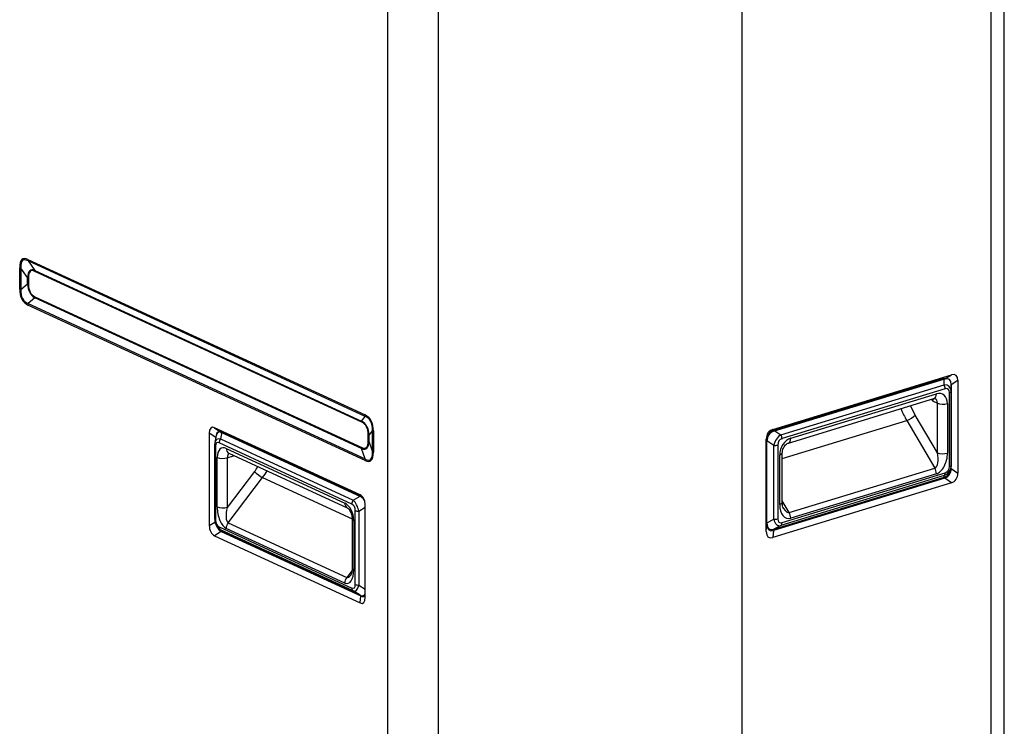
# Model space of a CAD drawing. Units: millimetres. Extents: x 0 to 8411, y 0 to 2914.
# Drawn here: x 6466 to 6753, y 2173 to 2379 of the extents above; entities that cross this region are included whole.
import ezdxf

# ---------------------------------------------------------------- set-up
doc = ezdxf.new("R2010")
doc.units = ezdxf.units.MM
doc.layers.add('LG-Product', color=3, linetype='Continuous')

msp = doc.modelspace()

# ---------------------------------------------------------------- linework, layer by layer
at = {"layer": 'LG-Product', "color": 3, "linetype": 'Continuous'}
for p, q in [((6753.34, 1981.48), (6753.34, 2484.94)), ((6749.5, 1978.44), (6749.5, 2481.9)), ((6676.78, 2036.92), (6676.78, 2459.82)), ((6573.26, 2042.28), (6573.26, 2433.23)), ((6587.91, 2432.66), (6587.91, 2041.71)), ((6468.13, 2309.19), (6566.61, 2263.76)), ((6566.65, 2263.34), (6468.18, 2308.77)), ((6468.18, 2308.77), (6470.15, 2306)), ((6465.71, 2300.54), (6465.71, 2306.75)), ((6468.02, 2303.86), (6466.06, 2306.63)), ((6466.06, 2306.63), (6466.06, 2300.42)), ((6470.15, 2306), (6565.61, 2261.96)), ((6565.64, 2261.66), (6470.18, 2305.7)), ((6466.06, 2300.42), (6468.02, 2302.08)), ((6468.02, 2302.08), (6468.02, 2303.86)), ((6468.27, 2303.78), (6468.27, 2301.99)), ((6470.18, 2298.3), (6565.64, 2254.27)), ((6566.61, 2250.45), (6468.13, 2295.87)), ((6470.15, 2297.98), (6468.18, 2296.32)), ((6468.18, 2296.32), (6566.65, 2250.9)), ((6565.61, 2253.95), (6470.15, 2297.98)), ((6685.69, 2259.53), (6737.9, 2275.48)), ((6735.94, 2274.27), (6737.9, 2275.48)), ((6685.89, 2258.98), (6735.94, 2274.27)), ((6735.79, 2274.54), (6686.05, 2259.35)), ((6688.09, 2257.97), (6735.75, 2272.53)), ((6735.75, 2272.53), (6735.79, 2274.54)), ((6737.85, 2272.71), (6737.82, 2270.7)), ((6739.8, 2273.79), (6737.85, 2272.58)), ((6737.85, 2248.68), (6737.85, 2272.58)), ((6739.8, 2273.79), (6739.8, 2246.8)), ((6736.07, 2271.4), (6688.4, 2256.84)), ((6690.96, 2256.94), (6733.51, 2269.94)), ((6737.31, 2248.74), (6737.31, 2270.3)), ((6737.82, 2270.7), (6737.82, 2249.13)), ((6690.25, 2255.56), (6732.8, 2268.56)), ((6732.07, 2268.33), (6732.35, 2267.85)), ((6732.35, 2267.85), (6733.81, 2267.18)), ((6733.81, 2252.72), (6733.81, 2267.18)), ((6736.74, 2267.07), (6736.74, 2252.6)), ((6733.81, 2252.72), (6727.3, 2263.74)), ((6565.61, 2261.96), (6566.65, 2263.34)), ((6688.49, 2251.06), (6724.84, 2262.16)), ((6724.84, 2262.16), (6733.04, 2248.27)), ((6521.1, 2258.45), (6521.1, 2231.46)), ((6522.98, 2257.13), (6521.1, 2258.45)), ((6565.13, 2240.41), (6522.65, 2260.01)), ((6522.65, 2260.01), (6524.6, 2258.64)), ((6524.73, 2258.75), (6524.34, 2256.75)), ((6565.33, 2239.85), (6524.6, 2258.64)), ((6565.21, 2240.07), (6524.73, 2258.75)), ((6567.55, 2256.19), (6567.55, 2257.98)), ((6568.77, 2259.25), (6567.73, 2257.87)), ((6567.73, 2257.87), (6567.73, 2256.08)), ((6568.77, 2253.03), (6568.77, 2259.25)), ((6569.03, 2259.1), (6569.03, 2252.88)), ((6685.69, 2259.53), (6685.89, 2258.98)), ((6686.05, 2259.35), (6688.09, 2257.97)), ((6523.11, 2257.79), (6522.7, 2255.67)), ((6562.75, 2237.75), (6523.95, 2255.64)), ((6524.34, 2256.75), (6563.13, 2238.85)), ((6567.73, 2256.08), (6568.77, 2253.03)), ((6683.79, 2229.69), (6683.79, 2256.67)), ((6683.99, 2256.12), (6683.79, 2256.67)), ((6686.02, 2254.87), (6683.99, 2256.25)), ((6683.99, 2231.71), (6683.99, 2256.25)), ((6522.63, 2254.96), (6522.63, 2233.39)), ((6522.95, 2254.63), (6522.95, 2233.06)), ((6526.04, 2254.01), (6560.67, 2238.03)), ((6526.78, 2252.61), (6561.41, 2236.63)), ((6566.65, 2250.9), (6565.61, 2253.95)), ((6686.02, 2233.31), (6686.02, 2254.87)), ((6687.16, 2254.98), (6687.16, 2233.41)), ((6688.49, 2238.24), (6688.49, 2252.7)), ((6523.41, 2236.89), (6523.41, 2251.36)), ((6526.34, 2251.24), (6528.13, 2251.79)), ((6526.34, 2251.24), (6526.34, 2236.78)), ((6528.13, 2251.79), (6528.24, 2251.94)), ((6687.73, 2237.63), (6687.73, 2252.09)), ((6534.34, 2247.25), (6526.34, 2236.78)), ((6688.4, 2232.31), (6736.07, 2246.88)), ((6690.49, 2235.27), (6733.04, 2248.27)), ((6733.51, 2246.58), (6690.96, 2233.57)), ((6737.82, 2249.13), (6737.85, 2248.68)), ((6737.85, 2248.16), (6739.8, 2246.8)), ((6526.61, 2232.29), (6536.69, 2245.48)), ((6536.69, 2245.48), (6562.83, 2233.42)), ((6737.9, 2243.94), (6685.69, 2227.99)), ((6735.94, 2245.31), (6685.89, 2230.01)), ((6686.05, 2230.38), (6735.79, 2245.58)), ((6735.75, 2246.04), (6688.09, 2231.47)), ((6735.79, 2245.58), (6735.75, 2246.04)), ((6737.9, 2243.94), (6735.94, 2245.31)), ((6563.13, 2238.85), (6565.21, 2240.07)), ((6565.33, 2239.85), (6565.13, 2240.41)), ((6690.49, 2235.27), (6688.49, 2238.65)), ((6563.76, 2214.24), (6563.76, 2235.8)), ((6566.68, 2236.72), (6564.81, 2235.61)), ((6564.81, 2235.61), (6564.81, 2214.05)), ((6566.68, 2210.43), (6566.68, 2237.42)), ((6521.1, 2231.46), (6522.74, 2232.48)), ((6526.61, 2232.29), (6561.24, 2216.32)), ((6562.83, 2233.45), (6562.83, 2218.99)), ((6563.3, 2232.96), (6563.3, 2218.49)), ((6683.99, 2232.22), (6686.02, 2233.31)), ((6524.6, 2229.68), (6522.65, 2228.47)), ((6523.45, 2230.96), (6523.88, 2230.45)), ((6523.95, 2231.12), (6562.75, 2213.22)), ((6524.34, 2230.25), (6524.73, 2229.78)), ((6563.13, 2212.36), (6524.34, 2230.25)), ((6524.6, 2229.68), (6565.33, 2210.89)), ((6524.73, 2229.78), (6565.21, 2211.11)), ((6560.67, 2214.66), (6526.04, 2230.64)), ((6683.79, 2229.69), (6683.99, 2231.71)), ((6685.89, 2230.01), (6685.69, 2227.99)), ((6688.09, 2231.47), (6686.05, 2230.38)), ((6522.65, 2228.47), (6565.13, 2208.87)), ((6562.8, 2218.36), (6561.24, 2216.32)), ((6565.21, 2211.11), (6563.13, 2212.36)), ((6564.81, 2214.05), (6566.68, 2212.92)), ((6565.13, 2208.87), (6565.33, 2210.89))]:
    msp.add_line(p, q, dxfattribs=at)
for centre, major_axis, ratio, start_param, end_param in [((6507.03, 2230.59), (-40.43, 78.74), 0.107814, 6.146341, 6.490162), ((6508.53, 2231.05), (-41.84, 77.95), 0.095157, 6.140315, 6.484136), ((6469.64, 2309.65), (0.81, 1.77), 0.718873, 2.141307, 2.385653), ((6467.22, 2307.22), (-1.94, 0), 0.375419, 0.683124, 0.92747), ((6499.81, 2243.31), (-30.9, 62.74), 0.119054, 6.152202, 6.496022), ((6500.88, 2243.64), (-31.92, 62.17), 0.107814, 6.146341, 6.490162), ((6469.1, 2305.37), (-0.58, -1.26), 0.718873, 2.141307, 2.385653), ((6467.19, 2303.45), (-1.39, 0), 0.375419, 3.824717, 4.069063), ((6467.19, 2301.66), (-1.39, 0), 0.375419, 3.824717, 4.069063), ((6499.81, 2331.7), (30.37, 33.21), 0.282544, 2.866339, 3.210159), ((6500.88, 2332.03), (31.53, 33.17), 0.251372, 2.883062, 3.226883), ((6467.22, 2301), (1.94, 0), 0.375419, 3.824717, 4.069063), ((6507.03, 2338.59), (39.94, 42.02), 0.251372, 2.883062, 3.226883), ((6508.53, 2339.05), (41.5, 42.03), 0.217513, 2.89924, 3.24306), ((6469.1, 2297.98), (-0.58, -1.26), 0.718873, 1.896961, 2.141307), ((6469.64, 2296.33), (0.81, 1.77), 0.718873, 1.896961, 2.141307), ((6735.99, 2270.35), (3.15, 5.06), 0.422547, 5.6873, 6.734497), ((6734.32, 2269.02), (2.99, 3.03), 0.597616, 5.741405, 6.886262), ((6735.19, 2271.81), (0.41, -1.33), 0.585049, 1.089521, 1.962186), ((6734.04, 2269.14), (3.15, 5.06), 0.422547, 5.6873, 6.734497), ((6732.19, 2270.55), (0.61, -1.99), 0.585049, 0.000002, 1.089521), ((6733.51, 2266.08), (-1.75, -3.78), 0.718873, 2.141307, 3.712103), ((6735.2, 2268.61), (1.67, 2.74), 0.470982, 5.625588, 6.770445), ((6736.43, 2270.7), (1.39, 0), 0.375419, 5.395513, 6.268178), ((6730.74, 2267.36), (0.47, 2.57), 0.60149, 5.014183, 5.239445), ((6730.74, 2267.36), (1.92, 1.37), 0.312026, 5.458226, 6.014705), ((6732.19, 2266.69), (0.87, 1.89), 0.718873, 5.282899, 6.276256), ((6735.42, 2267.68), (-2.08, 0), 0.375419, 0.683124, 2.25392), ((6568.12, 2264.22), (0.81, 1.77), 0.718873, 2.141307, 2.385653), ((6527.71, 2221.04), (39.94, 42.02), 0.251372, 6.024655, 6.368475), ((6731.32, 2270.51), (4.67, -15.28), 0.585049, 4.857114, 5.103778), ((6725.68, 2263.25), (-1.79, -1.06), 0.309374, 0.908117, 2.478913), ((6732.93, 2271.01), (-4.06, 13.28), 0.585049, 1.73742, 1.962186), ((6564.56, 2261.33), (-0.58, -1.26), 0.718873, 2.141307, 2.385653), ((6533.86, 2227.61), (32.59, 33.75), 0.273288, 6.019538, 6.363358), ((6534.93, 2227.94), (31.53, 33.17), 0.251372, 6.024655, 6.368475), ((6529.22, 2221.5), (38.44, 41.21), 0.225929, 6.031012, 6.374832), ((6524.2, 2254.74), (-2.46, 5.34), 0.353566, 5.890882, 6.938079), ((6526.15, 2253.38), (-2.46, 5.34), 0.353566, 5.890882, 6.775436), ((6525.91, 2254), (-2.14, 4.82), 0.392913, 5.862312, 6.794316), ((6566.47, 2257.65), (-1.39, 0), 0.375419, 3.580371, 3.824717), ((6570.53, 2259.56), (1.94, 0), 0.375419, 3.580371, 3.824717), ((6687.6, 2255.56), (-2.72, 3.55), 0.749721, 6.00963, 7.056827), ((6687.5, 2255.59), (-2.02, 3.51), 0.819599, 6.097972, 7.242829), ((6687.8, 2255.01), (-2.72, 3.55), 0.749721, 6.00963, 7.056827), ((6688.39, 2254.99), (1.43, 3.2), 0.634901, 0.736128, 1.880986), ((6687.52, 2257.24), (0.41, -1.33), 0.585049, 1.089521, 1.962186), ((6525.74, 2253.12), (-2.54, 3.41), 0.51272, 0.436627, 0.503154), ((6525.74, 2253.12), (-2.54, 3.41), 0.51272, 5.787809, 6.719812), ((6524.66, 2252.8), (-1.29, 2.89), 0.392913, 5.862312, 7.00717), ((6525.03, 2255.97), (-0.58, -1.26), 0.718873, 4.410235, 5.282899), ((6533.86, 2315.99), (-33.05, 62.08), 0.119602, 3.006622, 3.350443), ((6534.93, 2316.32), (-31.92, 62.17), 0.107814, 3.004749, 3.348569), ((6566.47, 2255.86), (-1.39, 0), 0.375419, 3.580371, 3.824717), ((6689.27, 2254.58), (-1.21, 2.11), 0.819599, 6.097972, 7.242829), ((6690.96, 2253.08), (-1.75, -3.78), 0.718873, 3.712103, 5.282899), ((6689.64, 2257.55), (-0.61, 1.99), 0.585049, 3.141594, 3.164542), ((6689.64, 2257.55), (-0.61, 1.99), 0.585049, 3.164543, 4.231114), ((6524.02, 2254.96), (1.39, 0), 0.375419, 3.141039, 3.824717), ((6526.04, 2250.14), (-1.22, 3.98), 0.585049, 5.80191, 7.372706), ((6527.65, 2254.5), (0.87, 1.89), 0.718873, 2.141307, 3.141585), ((6527.65, 2250.64), (0.61, -1.99), 0.585049, 3.28385, 4.231114), ((6529.44, 2251.18), (-1.88, 1.59), 0.191151, 0.741719, 0.967178), ((6564.56, 2253.94), (-0.58, -1.26), 0.718873, 1.896961, 2.141307), ((6527.71, 2329.05), (-40.43, 78.74), 0.107814, 3.004749, 3.348569), ((6529.22, 2329.51), (-38.84, 78.87), 0.094683, 3.002236, 3.346056), ((6570.53, 2253.34), (-1.94, 0), 0.375419, 0.438778, 0.683124), ((6686.28, 2255.38), (1.39, 0), 0.375419, 4.522848, 5.395513), ((6686.41, 2252.7), (-2.08, 0), 0.375419, 2.25392, 3.130597), ((6732.19, 2252.22), (-0.77, 3.97), 0.415877, 3.184904, 4.7557), ((6733.51, 2251.62), (0.98, 5.1), 0.603299, 3.450722, 5.021519), ((6735.42, 2253.21), (-2.08, 0), 0.375419, 0.683124, 2.25392), ((6525.02, 2251.85), (-2.08, 0), 0.375419, 0.683124, 2.25392), ((6568.12, 2250.91), (0.81, 1.77), 0.718873, 1.896961, 2.141307), ((6527.41, 2254.99), (-5.82, -12.61), 0.718873, 1.268642, 1.394783), ((6535.65, 2246.64), (-1.66, 1.27), 0.206858, 0.825321, 2.396117), ((6528.73, 2254.39), (6.69, 14.5), 0.718873, 4.410235, 4.559529), ((6732.19, 2247.18), (-0.61, 1.99), 0.585049, 4.231114, 5.103778), ((6734.32, 2249.54), (-2.02, 3.22), 0.887923, 2.948535, 4.093393), ((6735.19, 2247.28), (0.41, -1.33), 0.585049, 0.216856, 1.089521), ((6734.33, 2249.34), (-2.02, 3.51), 0.819599, 2.956379, 4.101237), ((6734.04, 2249.28), (-2.72, 3.55), 0.749721, 2.868037, 3.915235), ((6735.2, 2249.13), (-1.21, 2.11), 0.819599, 2.956379, 4.101237), ((6736.43, 2249.14), (1.39, 0), 0.375419, 5.395513, 6.268178), ((6735.99, 2247.91), (-2.72, 3.55), 0.749721, 2.868037, 3.915235), ((6560.67, 2234.17), (-1.22, 3.98), 0.585049, 4.231114, 5.80191), ((6562.28, 2238.53), (-0.87, -1.89), 0.718873, 5.282899, 6.247589), ((6563.83, 2238.08), (-0.58, -1.26), 0.718873, 4.410235, 5.282899), ((6562.04, 2235.55), (0.4, 2.29), 0.728907, 4.947026, 6.091883), ((6563.12, 2235.88), (-1.11, 3.36), 0.442269, 4.486907, 5.631765), ((6563.58, 2236.57), (1.36, 3.91), 0.711908, 5.166014, 6.213212), ((6564.02, 2236.42), (0.67, 3.82), 0.728907, 5.465002, 6.091883), ((6563.78, 2236.02), (1.36, 3.91), 0.711908, 5.646661, 6.213212), ((6686.41, 2238.24), (-2.08, 0), 0.375419, 2.25392, 3.141592), ((6525.02, 2237.39), (-2.08, 0), 0.375419, 0.683124, 2.25392), ((6526.04, 2235.68), (-0.81, 5.17), 0.484182, 1.259287, 2.830084), ((6527.65, 2236.17), (0.94, 3.91), 0.353846, 1.500879, 3.071676), ((6562.28, 2238.53), (-0.87, -1.89), 0.718873, 6.247589, 6.283178), ((6564.83, 2236.13), (1.39, 0), 0.375419, 3.824717, 4.697381), ((6690.96, 2238.62), (0.98, 5.1), 0.603299, 1.879926, 3.450722), ((6689.64, 2239.22), (-0.77, 3.97), 0.415877, 2.276787, 3.184904), ((6689.64, 2234.18), (0.61, -1.99), 0.585049, 1.089521, 1.962186), ((6525.74, 2233.64), (0.86, 3.59), 0.825255, 1.807221, 2.952078), ((6524.02, 2233.39), (1.39, 0), 0.375419, 3.141597, 3.824717), ((6524.66, 2233.31), (0.4, 2.29), 0.728907, 1.805433, 2.950291), ((6527.65, 2231.13), (-0.87, -1.89), 0.718873, 4.410235, 5.282899), ((6564.91, 2233.45), (-2.08, 0), 0.375419, 0.007043, 0.683124), ((6687.5, 2235.03), (2.78, 4.56), 0.470982, 2.483995, 3.628852), ((6686.28, 2233.82), (1.39, 0), 0.375419, 4.522848, 5.395513), ((6688.39, 2235.5), (0.98, 4.04), 0.565492, 2.276368, 3.421225), ((6689.27, 2235.1), (1.67, 2.74), 0.470982, 2.483995, 3.628852), ((6687.52, 2232.72), (0.41, -1.33), 0.585049, 0.216856, 1.089521), ((6524.2, 2232.3), (1.36, 3.91), 0.711908, 2.024421, 3.071619), ((6526.15, 2233.52), (1.36, 3.91), 0.711908, 2.445689, 3.071619), ((6525.91, 2233.44), (0.67, 3.82), 0.728907, 2.585815, 2.950291), ((6525.03, 2231.45), (-0.58, -1.26), 0.718873, 5.282899, 6.155564), ((6687.6, 2233.13), (3.15, 5.06), 0.422547, 2.545707, 3.592905), ((6687.8, 2235.15), (3.15, 5.06), 0.422547, 2.545707, 3.592905), ((6560.67, 2219.71), (-0.81, 5.17), 0.484182, 2.830084, 4.40088), ((6564.91, 2218.99), (-2.08, 0), 0.375419, 6.283184, 6.966309), ((6562.28, 2215.16), (0.87, 1.89), 0.718873, 1.268642, 2.141307), ((6562.28, 2220.2), (0.94, 3.91), 0.353846, 3.071676, 3.817166), ((6562.04, 2216.07), (-1.29, 2.89), 0.392913, 2.72072, 3.865577), ((6563.83, 2213.55), (-0.58, -1.26), 0.718873, 5.282899, 6.155564), ((6563.12, 2216.4), (-0.44, 4.11), 0.438389, 2.911374, 4.056232), ((6564.83, 2214.57), (1.39, 0), 0.375419, 3.824717, 4.697381), ((6563.58, 2214.13), (-2.46, 5.34), 0.353566, 2.749289, 3.796487), ((6564.02, 2215.86), (-2.14, 4.82), 0.392913, 2.72072, 3.488937), ((6563.78, 2216.15), (-2.46, 5.34), 0.353566, 2.749289, 3.434794)]:
    msp.add_ellipse(centre, major_axis=major_axis, ratio=ratio, start_param=start_param, end_param=end_param, dxfattribs=at)
for points, knots in [([(6732.8, 2268.56), (6732.86, 2268.57), (6733.01, 2268.6), (6733.04, 2268.59), (6733.07, 2268.58), (6733.07, 2268.57)], [0, 0, 0, 0, 0.270493, 0.846941, 1, 1, 1, 1]), ([(6688.49, 2252.7), (6688.49, 2252.82), (6688.52, 2253.14), (6688.66, 2253.76), (6688.99, 2254.46), (6689.44, 2255.04), (6689.91, 2255.42), (6690.15, 2255.53), (6690.25, 2255.56)], [0, 0, 0, 0, 0.102298, 0.279848, 0.46395, 0.649157, 0.830809, 1, 1, 1, 1]), ([(6526.77, 2252.61), (6526.77, 2252.61), (6526.77, 2252.61), (6526.77, 2252.61), (6526.78, 2252.61)], [0, 0, 0, 0, 0.015143, 1, 1, 1, 1]), ([(6688.88, 2236.45), (6688.86, 2236.47), (6688.75, 2236.63), (6688.55, 2237.27), (6688.5, 2237.87), (6688.49, 2238.24)], [0, 0, 0, 0, 0.107453, 0.541139, 1, 1, 1, 1]), ([(6561.41, 2236.63), (6561.43, 2236.63), (6561.51, 2236.58), (6561.77, 2236.37), (6562.12, 2235.91), (6562.47, 2235.26), (6562.73, 2234.47), (6562.82, 2233.84), (6562.83, 2233.52), (6562.83, 2233.45)], [0, 0, 0, 0, 0.103831, 0.253411, 0.407917, 0.576897, 0.759225, 0.946466, 1, 1, 1, 1]), ([(6562.83, 2218.99), (6562.83, 2218.77), (6562.81, 2218.24), (6562.69, 2217.53), (6562.49, 2217.05), (6562.44, 2216.97), (6562.42, 2216.96)], [0, 0, 0, 0, 0.211093, 0.553595, 0.836264, 1, 1, 1, 1])]:
    msp.add_open_spline(points, degree=3, knots=knots, dxfattribs=at)
msp.add_open_spline([(6522.69, 2255.39), (6522.63, 2254.96)], degree=1, dxfattribs=at)

doc.saveas('drawing.dxf')
